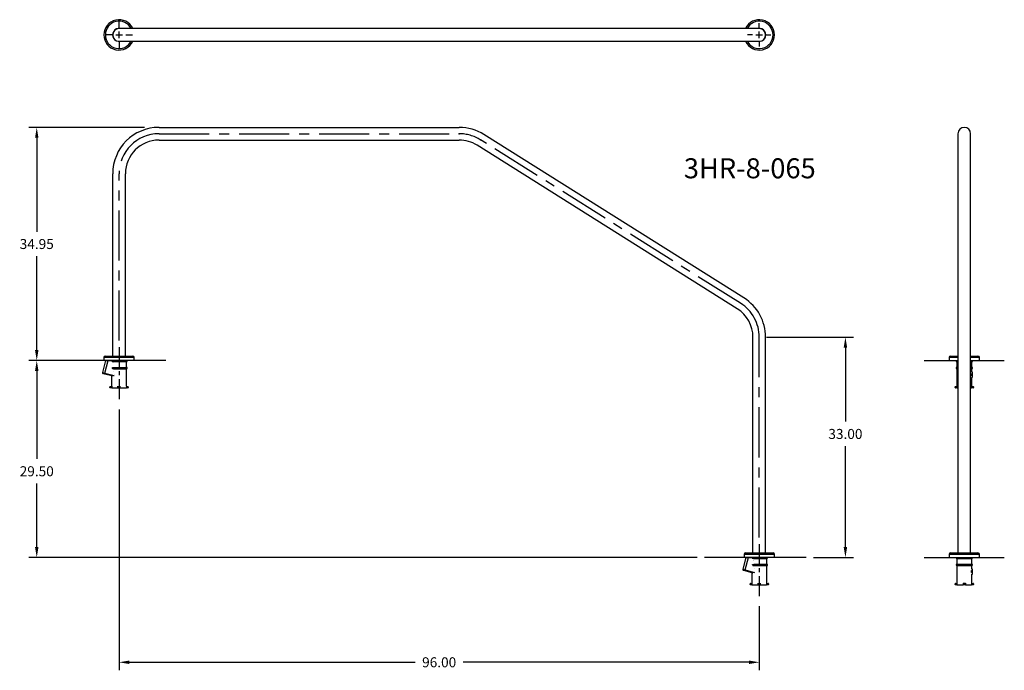
# Model space of a CAD drawing. Extents: x -15 to 133, y -17 to 81.
import ezdxf

# ---------------------------------------------------------------- set-up
doc = ezdxf.new("R2010")
doc.units = 0
doc.header["$LTSCALE"] = 6
doc.header["$MEASUREMENT"] = 0
doc.header["$PDSIZE"] = -1
doc.linetypes.add('CENTER', pattern=[2, 1.25, -0.25, 0.25, -0.25])
doc.linetypes.add('CENTERX2', pattern=[0.8, 0.5, -0.1, 0.1, -0.1])
doc.layers.get('0').update_dxf_attribs({"linetype": 'CONTINUOUS'})
doc.layers.get('DEFPOINTS').update_dxf_attribs({"linetype": 'CONTINUOUS'})
doc.styles.add('ARIAL', font='ARIAL.TTF')
doc.dimstyles.get("Standard").update_dxf_attribs({"dimtxt": 0.18, "dimasz": 0.18, "dimexe": 0.18, "dimexo": 0.0625, "dimgap": 0.09, "dimtad": 0, "dimtih": 1, "dimtoh": 1, "dimdec": 4, "dimzin": 0, "dimtxsty": 'STANDARD', "dimcen": 0.09, "dimazin": 3, "dimtfac": 1, "dimtdec": 4, "dimtofl": 0, "dimtmove": 0, "dimatfit": 3, "dimtolj": 1, "dimtzin": 0})

# ---------------------------------------------------------------- blocks, each defined once
blk = doc.blocks.new('*D16')
at = {"color": 0}
for p, q in [((0, 22.19), (0, -16.92)), ((96, -7.31), (96, -16.92)), ((1.56, -15.72), (44.39, -15.72)), ((94.44, -15.72), (51.61, -15.72))]:
    blk.add_line(p, q, dxfattribs=at)
for points in [[(1.56, -15.46), (1.56, -15.98), (0, -15.72)], [(94.44, -15.46), (94.44, -15.98), (96, -15.72)]]:
    blk.add_solid(points, dxfattribs=at)
at = {"layer": 'DEFPOINTS', "color": 0}
for p in [(0, 23.27), (96, -6.23), (96, -15.72)]:
    blk.add_point(p, dxfattribs=at)
at = {"color": 0, "insert": (48, -15.72), "char_height": 1.5, "attachment_point": 5, "style": 'ARIAL'}
blk.add_mtext('\\A1;96.00', dxfattribs=at)
blk = doc.blocks.new('*D17')
at = {"color": 0}
for p, q in [((-3.44, 29.5), (-13.54, 29.5)), ((-12.34, 27.94), (-12.34, 14.76)), ((-12.34, 1.56), (-12.34, 11.07)), ((86.7, 0), (-13.54, 0))]:
    blk.add_line(p, q, dxfattribs=at)
for points in [[(-12.6, 27.94), (-12.08, 27.94), (-12.34, 29.5)], [(-12.6, 1.56), (-12.08, 1.56), (-12.34, 0)]]:
    blk.add_solid(points, dxfattribs=at)
at = {"layer": 'DEFPOINTS', "color": 0}
for p in [(-2.36, 29.5), (-12.34, 0), (87.78, 0)]:
    blk.add_point(p, dxfattribs=at)
at = {"color": 0, "insert": (-12.34, 12.91), "char_height": 1.5, "attachment_point": 5, "style": 'ARIAL'}
blk.add_mtext('\\A1;29.50', dxfattribs=at)
blk = doc.blocks.new('*D18')
at = {"color": 0}
for p, q in [((97.08, 33), (110.11, 33)), ((108.91, 31.44), (108.91, 20.35)), ((108.91, 1.56), (108.91, 16.65)), ((104.11, 0), (110.11, 0))]:
    blk.add_line(p, q, dxfattribs=at)
for points in [[(108.65, 31.44), (109.17, 31.44), (108.91, 33)], [(108.65, 1.56), (109.17, 1.56), (108.91, 0)]]:
    blk.add_solid(points, dxfattribs=at)
at = {"layer": 'DEFPOINTS', "color": 0}
for p in [(96, 33), (103.03, 0), (108.91, 0)]:
    blk.add_point(p, dxfattribs=at)
at = {"color": 0, "insert": (108.91, 18.5), "char_height": 1.5, "attachment_point": 5, "style": 'ARIAL'}
blk.add_mtext('\\A1;33.00', dxfattribs=at)
blk = doc.blocks.new('*D19')
at = {"color": 0}
for p, q in [((3.84, 64.45), (-13.54, 64.45)), ((-12.34, 62.89), (-12.34, 48.82)), ((-12.34, 31.06), (-12.34, 45.13)), ((-6.3, 29.5), (-13.54, 29.5))]:
    blk.add_line(p, q, dxfattribs=at)
for points in [[(-12.6, 62.89), (-12.08, 62.89), (-12.34, 64.45)], [(-12.6, 31.06), (-12.08, 31.06), (-12.34, 29.5)]]:
    blk.add_solid(points, dxfattribs=at)
at = {"layer": 'DEFPOINTS', "color": 0}
for p in [(-12.34, 64.45), (4.92, 64.45), (-5.22, 29.5)]:
    blk.add_point(p, dxfattribs=at)
at = {"color": 0, "insert": (-12.34, 46.97), "char_height": 1.5, "attachment_point": 5, "style": 'ARIAL'}
blk.add_mtext('\\A1;34.95', dxfattribs=at)
blk = doc.blocks.new('_AS-100B')
at = {"color": 7, "linetype": 'CONTINUOUS'}
for p, q in [((-2.01, 0), (-2.48, -1.77)), ((-2.12, -1.87), (-1.62, 0)), ((-2.01, 0), (-1.62, 0)), ((-1.62, 0), (-1.05, 0)), ((-1.05, -0.12), (-1.05, 0)), ((-1.05, 0), (1.23, 0)), ((1.23, -0.12), (1.23, 0)), ((-1.05, -0.12), (1.23, -0.12)), ((-0.89, -0.15), (-1.05, -0.12)), ((-1, -1.06), (-0.83, -1.03)), ((-1, -1.06), (1.23, -1.06)), ((-0.99, -1.19), (-1, -1.06)), ((-0.99, -1.19), (1.23, -1.19)), ((-0.81, -1.22), (-0.99, -1.19)), ((-0.89, -0.15), (1.11, -0.15)), ((-0.83, -1.03), (1.11, -1.03)), ((-0.81, -1.22), (1.11, -1.22)), ((1.11, -1.03), (1.11, -0.15)), ((1.23, -1.06), (1.11, -1.03)), ((1.11, -0.15), (1.23, -0.12)), ((1.11, -1.22), (1.23, -1.19)), ((1.11, -3.85), (1.11, -1.22)), ((1.23, -1.19), (1.23, -1.06)), ((-2.48, -1.77), (-2.12, -1.87)), ((-2.12, -2.03), (-2.37, -1.96)), ((-2.12, -1.87), (-0.71, -2.25)), ((-0.9, -2.36), (-2.12, -2.03)), ((-1.11, -2.3), (-1.11, -3.85)), ((-1.38, -4.05), (-1.38, -3.96)), ((-1.34, -3.91), (-1.1, -3.85)), ((-1.1, -4.1), (-1.32, -4.1)), ((-1.1, -3.85), (-1.1, -4.1)), ((-1.1, -4.1), (-0.19, -4.1)), ((-0.19, -3.91), (-0.19, -3.85)), ((-0.19, -3.91), (0.19, -3.91)), ((-0.19, -3.96), (-0.19, -3.91)), ((-0.19, -3.96), (0.19, -3.96)), ((-0.19, -4.05), (-0.19, -3.96)), ((-0.19, -4.1), (-0.19, -4.05)), ((-0.19, -4.05), (0.19, -4.05)), ((-0.19, -4.1), (0.19, -4.1)), ((0.19, -3.91), (0.19, -3.85)), ((0.19, -3.96), (0.19, -3.91)), ((0.19, -4.05), (0.19, -3.96)), ((0.19, -4.1), (0.19, -4.05)), ((0.19, -4.1), (1.1, -4.1)), ((1.1, -3.85), (1.1, -4.1)), ((1.1, -3.85), (1.34, -3.91)), ((1.32, -4.1), (1.1, -4.1)), ((1.37, -3.96), (1.37, -4.05))]:
    blk.add_line(p, q, dxfattribs=at)
at = {"color": 7, "linetype": 'CONTINUOUS', "const_width": 0.00591, "flags": 128}
for points in [[(-0.89, -0.15), (-0.87, -0.46), (-0.85, -0.75), (-0.83, -1.03)], [(-0.81, -1.22), (-0.79, -1.49), (-0.76, -1.76), (-0.74, -2.01), (-0.71, -2.25)], [(-2.12, -2.03), (-2.13, -2.02), (-2.13, -2.01), (-2.14, -2), (-2.14, -1.98), (-2.13, -1.95), (-2.13, -1.93), (-2.13, -1.9), (-2.12, -1.87)], [(-0.71, -2.25), (-0.71, -2.27), (-0.72, -2.29), (-0.73, -2.31), (-0.76, -2.34), (-0.79, -2.35), (-0.83, -2.36), (-0.86, -2.36), (-0.9, -2.36)], [(0.19, -3.85), (0.1, -3.85), (0, -3.85), (-0.1, -3.85), (-0.19, -3.85)]]:
    blk.add_lwpolyline(points, dxfattribs=at)
at = {"color": 7, "linetype": 'CONTINUOUS'}
for centre, radius, start, end in [((-2.33, -1.81), 0.156, 165, 255), ((-1.32, -3.96), 0.05, 105, 180), ((-1.32, -4.05), 0.05, 180, 270), ((1.32, -4.05), 0.05, 270, 0), ((1.32, -3.96), 0.05, 0, 75)]:
    blk.add_arc(centre, radius, start, end, dxfattribs=at)

msp = doc.modelspace()

# ---------------------------------------------------------------- linework, layer by layer
at = {"linetype": 'CONTINUOUS'}
for p, q in [((0, 79.315), (0, 80.315)), ((96, 79.315), (96, 80.065)), ((-1, 78.315), (-2, 78.315)), ((-0.5, 78.315), (0.5, 78.315)), ((0, 77.815), (0, 78.815)), ((1, 78.315), (2, 78.315)), ((95, 78.315), (94.25, 78.315)), ((95.5, 78.315), (96.5, 78.315)), ((96, 77.815), (96, 78.815)), ((97, 78.315), (97.75, 78.315)), ((0, 77.315), (0, 76.315)), ((96, 77.315), (96, 76.565)), ((2.275, 29.499), (-2.275, 29.499)), ((120.735, 29.5), (125.785, 29.5)), ((127.685, 29.5), (132.735, 29.5)), ((98.275, -0.001), (93.725, -0.001)), ((120.735, 0), (132.735, 0))]:
    msp.add_line(p, q, dxfattribs=at)
at = {"color": 7, "linetype": 'CONTINUOUS'}
for p, q in [((8.858, 79.265), (0, 79.265)), ((96, 79.265), (8.858, 79.265)), ((0, 77.365), (8.858, 77.365)), ((8.858, 77.365), (96, 77.365)), ((125.785, 63.5), (125.785, 62.034)), ((127.685, 62.034), (127.685, 63.5)), ((125.785, 62.034), (125.785, 38.344)), ((127.685, 38.344), (127.685, 62.034)), ((125.785, 38.344), (125.785, 33.81)), ((127.685, 33.81), (127.685, 38.344)), ((125.785, 33.81), (125.785, 0.67)), ((127.685, 0.67), (127.685, 33.81)), ((-2.275, 29.949), (-2.275, 29.499)), ((0, 29.949), (-2.275, 29.949)), ((-2.055, 30.169), (2.055, 30.169)), ((2.275, 29.949), (0, 29.949)), ((2.275, 29.499), (2.275, 29.949)), ((124.46, 29.95), (124.46, 29.5)), ((125.785, 29.95), (124.46, 29.95)), ((124.68, 30.17), (125.785, 30.17)), ((127.685, 30.17), (128.79, 30.17)), ((129.01, 29.95), (127.685, 29.95)), ((129.01, 29.5), (129.01, 29.95)), ((124.46, 29.5), (125.785, 29.5)), ((125.51, 29.5), (125.51, 29.375)), ((125.51, 29.375), (125.62, 29.346)), ((125.51, 29.375), (125.785, 29.375)), ((125.62, 28.467), (125.51, 28.437)), ((125.51, 28.437), (125.51, 28.312)), ((125.51, 28.437), (125.785, 28.437)), ((125.51, 28.312), (125.62, 28.283)), ((125.51, 28.312), (125.785, 28.312)), ((125.62, 29.346), (125.62, 28.467)), ((125.62, 29.346), (125.785, 29.346)), ((125.62, 28.467), (125.785, 28.467)), ((125.62, 28.283), (125.62, 25.65)), ((125.62, 28.283), (125.785, 28.283)), ((127.685, 29.5), (129.01, 29.5)), ((127.685, 29.375), (127.96, 29.375)), ((127.685, 29.346), (127.85, 29.346)), ((127.685, 28.467), (127.85, 28.467)), ((127.685, 28.437), (127.96, 28.437)), ((127.685, 28.312), (127.96, 28.312)), ((127.685, 28.283), (127.85, 28.283)), ((127.85, 29.346), (127.96, 29.375)), ((127.85, 28.467), (127.85, 29.346)), ((127.96, 28.437), (127.85, 28.467)), ((127.85, 28.283), (127.96, 28.312)), ((127.85, 27.764), (127.85, 28.283)), ((127.96, 29.375), (127.96, 29.5)), ((127.96, 28.312), (127.96, 28.437)), ((127.823, 27.225), (127.823, 27.525)), ((127.985, 27.525), (127.823, 27.525)), ((127.985, 27.225), (127.823, 27.225)), ((127.985, 27.758), (127.85, 27.767)), ((127.85, 26.983), (127.985, 26.992)), ((127.85, 25.65), (127.85, 26.986)), ((127.985, 27.525), (127.985, 27.758)), ((127.985, 27.225), (127.985, 27.525)), ((127.985, 26.992), (127.985, 27.225)), ((125.36, 25.45), (125.36, 25.542)), ((125.397, 25.59), (125.636, 25.654)), ((125.636, 25.4), (125.41, 25.4)), ((125.636, 25.654), (125.636, 25.4)), ((125.636, 25.4), (125.785, 25.4)), ((127.685, 25.4), (127.834, 25.4)), ((127.834, 25.654), (127.834, 25.4)), ((127.834, 25.654), (128.073, 25.59)), ((128.06, 25.4), (127.834, 25.4)), ((128.11, 25.542), (128.11, 25.45)), ((93.725, 0.449), (93.725, -0.001)), ((96, 0.449), (93.725, 0.449)), ((93.945, 0.669), (98.055, 0.669)), ((98.275, 0.449), (96, 0.449)), ((98.275, -0.001), (98.275, 0.449)), ((124.46, 0.45), (124.46, 0)), ((129.01, 0.45), (124.46, 0.45)), ((124.68, 0.67), (128.79, 0.67)), ((129.01, 0), (129.01, 0.45)), ((124.46, 0), (129.01, 0)), ((125.51, 0), (125.51, -0.125)), ((125.51, -0.125), (125.62, -0.154)), ((125.51, -0.125), (127.96, -0.125)), ((125.62, -1.033), (125.51, -1.063)), ((125.51, -1.063), (125.51, -1.188)), ((125.51, -1.063), (127.96, -1.063)), ((125.51, -1.188), (125.62, -1.217)), ((125.51, -1.188), (127.96, -1.188)), ((125.62, -0.154), (125.62, -1.033)), ((125.62, -0.154), (127.85, -0.154)), ((125.62, -1.033), (127.85, -1.033)), ((125.62, -1.217), (125.62, -3.85)), ((125.62, -1.217), (127.85, -1.217)), ((127.85, -0.154), (127.96, -0.125)), ((127.85, -1.033), (127.85, -0.154)), ((127.96, -1.063), (127.85, -1.033)), ((127.85, -1.217), (127.96, -1.188)), ((127.85, -1.736), (127.85, -1.217)), ((127.96, -0.125), (127.96, 0)), ((127.96, -1.188), (127.96, -1.063)), ((127.823, -2.275), (127.823, -1.975)), ((127.985, -1.975), (127.823, -1.975)), ((127.985, -2.275), (127.823, -2.275)), ((127.985, -1.742), (127.85, -1.733)), ((127.85, -2.517), (127.985, -2.508)), ((127.85, -3.85), (127.85, -2.514)), ((127.985, -1.975), (127.985, -1.742)), ((127.985, -2.275), (127.985, -1.975)), ((127.985, -2.508), (127.985, -2.275)), ((125.36, -4.05), (125.36, -3.958)), ((125.397, -3.91), (125.636, -3.846)), ((125.636, -4.1), (125.41, -4.1)), ((125.636, -3.846), (125.636, -4.1)), ((125.636, -4.1), (126.545, -4.1)), ((126.545, -3.846), (126.545, -3.91)), ((126.925, -3.91), (126.545, -3.91)), ((126.545, -3.91), (126.545, -3.958)), ((126.925, -3.958), (126.545, -3.958)), ((126.545, -3.958), (126.545, -4.05)), ((126.925, -4.05), (126.545, -4.05)), ((126.545, -4.05), (126.545, -4.1)), ((126.925, -4.1), (126.545, -4.1)), ((126.925, -3.846), (126.925, -3.91)), ((126.925, -3.91), (126.925, -3.958)), ((126.925, -3.958), (126.925, -4.05)), ((126.925, -4.05), (126.925, -4.1)), ((126.925, -4.1), (127.834, -4.1)), ((127.834, -3.846), (127.834, -4.1)), ((127.834, -3.846), (128.073, -3.91)), ((128.06, -4.1), (127.834, -4.1)), ((128.11, -3.958), (128.11, -4.05))]:
    msp.add_line(p, q, dxfattribs=at)
at = {"color": 7}
for p, q in [((6, 64.45), (50.999, 64.45)), ((6, 62.55), (50.999, 62.55)), ((93.697, 38.888), (54.696, 63.385)), ((92.686, 37.279), (53.685, 61.776)), ((-0.95, 30.169), (-0.95, 57.5)), ((0.95, 30.169), (0.95, 57.5)), ((95.05, 0.669), (95.05, 33.002)), ((96.95, 0.669), (96.95, 33.002))]:
    msp.add_line(p, q, dxfattribs=at)
at = {"color": 7, "linetype": 'CENTER'}
for p, q in [((6, 63.5), (50.999, 63.5)), ((93.191, 38.083), (54.19, 62.581)), ((0, 32.496), (0, 57.5)), ((96, 2.996), (96, 33.002))]:
    msp.add_line(p, q, dxfattribs=at)
at = {"color": 7, "linetype": 'CENTERX2'}
for p, q in [((0, 31.496), (0, 23.271)), ((0, 31.496), (0, 23.271)), ((96, 1.996), (96, -6.229)), ((96, 1.996), (96, -6.229))]:
    msp.add_line(p, q, dxfattribs=at)
at = {"color": 7, "flags": 128}
for points in [[(7.03, 29.5), (-5.222, 29.5)], [(103.03, 0), (87.778, 0)]]:
    msp.add_lwpolyline(points, dxfattribs=at)
at = {"color": 7, "linetype": 'CONTINUOUS', "const_width": 0.00591, "flags": 128}
for points in [[(127.823, 27.525), (127.826, 27.603), (127.833, 27.673), (127.842, 27.728), (127.849, 27.76), (127.85, 27.764)], [(127.85, 26.986), (127.85, 26.984), (127.846, 27.005), (127.837, 27.05), (127.829, 27.116), (127.824, 27.194), (127.823, 27.225)], [(127.823, -1.975), (127.826, -1.897), (127.833, -1.827), (127.842, -1.772), (127.849, -1.74), (127.85, -1.736)], [(127.85, -2.514), (127.85, -2.516), (127.846, -2.495), (127.837, -2.45), (127.829, -2.384), (127.824, -2.306), (127.823, -2.275)], [(126.925, -3.846), (126.799, -3.85), (126.672, -3.85), (126.545, -3.846)]]:
    msp.add_lwpolyline(points, dxfattribs=at)
at = {"color": 7, "linetype": 'CONTINUOUS'}
for centre, radius, start, end in [((0, 78.315), 2.275, 24.68205, 335.31795), ((0, 78.315), 2.055, 27.53479, 332.46521), ((96, 78.315), 2.275, 204.68205, 155.31795), ((96, 78.315), 2.055, 207.53479, 152.46521), ((0, 78.315), 0.965, 79.88458, 280.11542), ((0, 78.315), 0.95, 90, 270), ((96, 78.315), 0.965, 259.88458, 100.11542), ((96, 78.315), 0.95, 270, 90), ((126.735, 63.5), 0.95, 0, 180), ((-2.055, 29.949), 0.22, 90, 180), ((2.055, 29.949), 0.22, 0, 90), ((124.68, 29.95), 0.22, 90, 180), ((128.79, 29.95), 0.22, 0, 90), ((125.41, 25.542), 0.05, 105, 180), ((125.41, 25.45), 0.05, 180, 270), ((128.06, 25.45), 0.05, 270, 0), ((128.06, 25.542), 0.05, 0, 75), ((93.945, 0.449), 0.22, 90, 180), ((98.055, 0.449), 0.22, 0, 90), ((124.68, 0.45), 0.22, 90, 180), ((128.79, 0.45), 0.22, 0, 90), ((125.41, -3.958), 0.05, 105, 180), ((125.41, -4.05), 0.05, 180, 270), ((128.06, -4.05), 0.05, 270, 0), ((128.06, -3.958), 0.05, 0, 75)]:
    msp.add_arc(centre, radius, start, end, dxfattribs=at)
at = {"color": 7}
for centre, radius, start, end in [((6, 57.5), 6.95, 90, 180), ((50.999, 57.5), 6.95, 57.86605, 90), ((6, 57.5), 5.05, 90, 180), ((50.999, 57.5), 5.05, 57.86605, 90), ((90, 33.002), 6.95, 0, 57.86605), ((90, 33.002), 5.05, 0, 57.86605)]:
    msp.add_arc(centre, radius, start, end, dxfattribs=at)
at = {"color": 7, "linetype": 'CENTER'}
for centre, start, end in [((6, 57.5), 90, 180), ((50.999, 57.5), 57.86605, 90), ((90, 33.002), 0, 57.86605)]:
    msp.add_arc(centre, 6, start, end, dxfattribs=at)
at = {"color": 7, "linetype": 'BYBLOCK'}
for p in [(50.999, 63.5), (50.999, 63.5), (50.999, 63.5), (50.999, 63.5), (50.999, 63.5), (50.999, 63.5), (50.999, 63.5), (54.19, 62.581)]:
    msp.add_point(p, dxfattribs=at)

# ---------------------------------------------------------------- block references
for p in [(0, 29.499), (96, -0.001)]:
    msp.add_blockref('_AS-100B', p)

# ---------------------------------------------------------------- texts
at = {"color": 7, "style": 'ARIAL'}
msp.add_text('3HR-8-065', height=3, dxfattribs=at).set_placement((84.683, 56.818))

# ---------------------------------------------------------------- dimensions: what is measured, and where the dimension line sits
at = {"color": 7}
dim = msp.add_linear_dim(base=(-12.34, 64.45), p1=(-5.222, 29.5), p2=(4.92, 64.45), angle=90, dimstyle='STANDARD', override={"dimscale": 12, "dimtxt": 0.125, "dimasz": 0.13, "dimexe": 0.1, "dimexo": 0.09, "dimdec": 2, "dimtxsty": 'ARIAL', "dimcen": 0.04, "dimtdec": 2}, dxfattribs=at)
dim.commit()
dim.dimension.update_dxf_attribs({"geometry": '*D19', "text_midpoint": (-12.34, 46.975)})
for base, p1, p2, picture, middle in [((108.905, 0), (96, 33.002), (103.03, 0), '*D18', (108.905, 18.501)), ((-12.34, 0), (-2.356, 29.5), (87.778, 0), '*D17', (-12.34, 12.912))]:
    dim = msp.add_linear_dim(base=base, p1=p1, p2=p2, angle=90, dimstyle='STANDARD', override={"dimscale": 12, "dimtxt": 0.125, "dimasz": 0.13, "dimexe": 0.1, "dimexo": 0.09, "dimdec": 2, "dimtxsty": 'ARIAL', "dimcen": 0.04, "dimtdec": 2}, dxfattribs=at)
    dim.commit()
    dim.dimension.update_dxf_attribs({"geometry": picture, "text_midpoint": middle, "dimtype": 160})
dim = msp.add_linear_dim(base=(96, -15.723), p1=(0, 23.271), p2=(96, -6.229), dimstyle='STANDARD', override={"dimscale": 12, "dimtxt": 0.125, "dimasz": 0.13, "dimexe": 0.1, "dimexo": 0.09, "dimdec": 2, "dimtxsty": 'ARIAL', "dimcen": 0.04, "dimtdec": 2}, dxfattribs=at)
dim.commit()
dim.dimension.update_dxf_attribs({"geometry": '*D16', "text_midpoint": (48, -15.723)})

doc.saveas('drawing.dxf')
